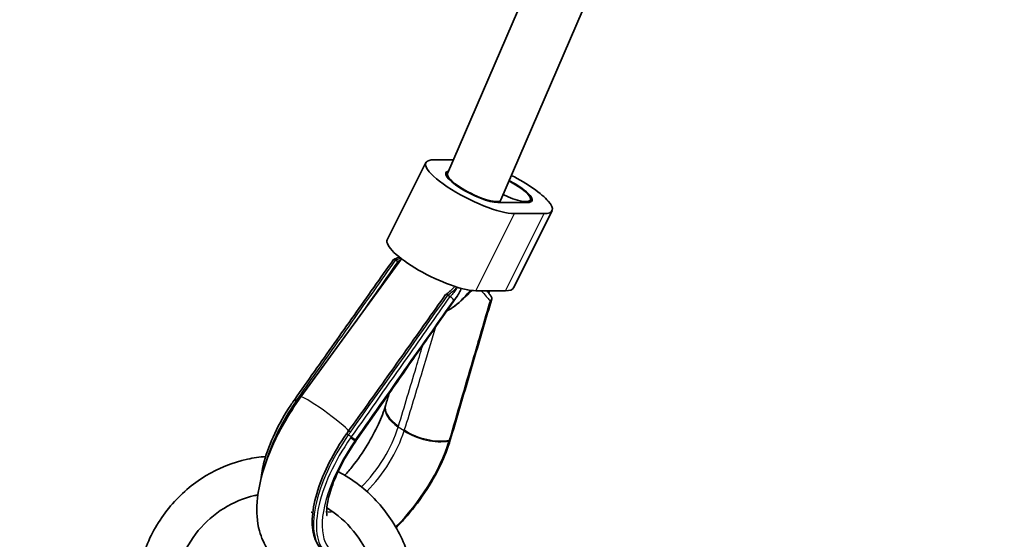
# Model space of a CAD drawing. Units: millimetres. Extents: x -12914 to 13211, y -7121 to 7331.
# Drawn here: x -10402 to -10137, y 123 to 263 of the extents above; entities that cross this region are included whole.
import ezdxf

# ---------------------------------------------------------------- set-up
doc = ezdxf.new("R2010")
doc.units = ezdxf.units.MM
doc.layers.add('Widoczne (ISO)', color=7, linetype='Continuous', lineweight=35)
doc.layers.add('Widoczne wąskie (ISO)', color=7, linetype='Continuous', lineweight=25)

msp = doc.modelspace()

# ---------------------------------------------------------------- linework, layer by layer
at = {"layer": 'Widoczne (ISO)'}
for p, q in [((-10287, 221.14), (-9974.08, 946.84)), ((-10272.66, 214.03), (-9958.06, 943.66)), ((-10303.19, 203.28), (-10292.8, 224.07)), ((-10285.4, 224.83), (-10290.71, 224.83)), ((-10287.31, 220.52), (-10286.99, 221.15)), ((-10265.46, 213.33), (-10273.46, 213.33)), ((-10273.01, 213.33), (-10272.68, 214.01)), ((-10264.68, 214.01), (-10265, 213.36)), ((-10269.26, 190.31), (-10258.86, 211.1)), ((-10268.96, 210.33), (-10260.96, 210.33)), ((-10326.46, 160.95), (-10299.37, 198.14)), ((-10300.39, 197.4), (-10300.96, 197.78)), ((-10286.32, 188.02), (-10286.89, 188.4)), ((-10279.35, 189.55), (-10271.35, 189.55)), ((-10275.68, 189.55), (-10275.87, 188.84)), ((-10328.13, 160.3), (-10328.12, 160.31)), ((-10286.17, 149.62), (-10286.16, 149.63))]:
    msp.add_line(p, q, dxfattribs=at)
msp.add_arc((-5688.03, 105), 7225.52, 35.715083, 324.284917, dxfattribs=at)
for centre, major_axis, ratio, start_param, end_param in [((-10279.83, 217.58), (-12.97, 6.48), 0.25, 5.819538, 8.96113), ((-10279.83, 217.58), (-7.6, 3.8), 0.25, 5.952625, 8.96113), ((-10279.83, 217.58), (-7.16, 3.58), 0.25, 0.014151, 1.408036), ((-10271.83, 217.58), (12.97, -6.48), 0.25, 5.819538, 7.823785), ((-10271.83, 217.58), (7.16, -3.58), 0.25, 4.806969, 7.787703), ((-10271.83, 217.58), (7.6, -3.8), 0.25, 5.819538, 7.792434), ((-10279.83, 217.58), (7.16, -3.58), 0.25, 4.479254, 6.301041), ((-10290.22, 196.8), (-12.97, 6.48), 0.25, 0, 2.677945), ((-10282.22, 196.8), (12.97, -6.48), 0.25, 5.819538, 6.283185), ((52259.81, -41674.51), (-53786.7, -63861.05), 0.900366, 4.811624, 4.812194), ((-73089.89, 41828.61), (34900.1, -75929.85), 0.739186, 0.696869, 0.696914), ((-10316.25, 150.45), (15.19, 23.17), 0.55451, 1.508412, 1.519167), ((-10527.92, 301.82), (137.61, -255.01), 0.747952, 0.639166, 0.640216), ((-10223.64, 90.58), (-79.92, -90.21), 0.901601, 4.827434, 4.835565), ((-10103.68, 10.47), (-179.49, -212.58), 0.897171, 4.813892, 4.814984), ((-10306.34, 144.01), (17.7, 21.67), 0.545763, 5.359625, 5.370305)]:
    msp.add_ellipse(centre, major_axis=major_axis, ratio=ratio, start_param=start_param, end_param=end_param, dxfattribs=at)
for points, knots in [([(-10328.12, 160.31), (-10326.35, 162.82), (-10324.57, 165.33), (-10321.03, 170.35), (-10319.25, 172.86), (-10315.71, 177.89), (-10313.93, 180.4), (-10310.38, 185.42), (-10308.61, 187.93), (-10305.06, 192.95), (-10303.29, 195.46), (-10301.51, 197.97)], [0, 0, 0, 0, 0.923546, 0.923546, 1.847093, 1.847093, 2.770639, 2.770639, 3.694186, 3.694186, 4.617732, 4.617732, 4.617732, 4.617732]), ([(-10301.51, 197.97), (-10301.49, 198), (-10301.46, 198.02), (-10301.37, 198.02), (-10301.31, 198), (-10301.17, 197.93), (-10301.09, 197.88), (-10301, 197.82)], [0.0768194, 0.0768194, 0.0768194, 0.0768194, 0.11018, 0.11018, 0.1474256, 0.1474256, 0.184324, 0.184324, 0.184324, 0.184324]), ([(-10301.47, 198.01), (-10301.06, 198.19), (-10300.64, 198.36), (-10300.12, 198.55), (-10300.04, 198.58), (-10299.96, 198.61)], [0.1497924, 0.1497924, 0.1497924, 0.1497924, 0.3012428, 0.3012428, 0.3302758, 0.3302758, 0.3302758, 0.3302758]), ([(-10300.09, 197.16), (-10300.09, 197.16), (-10300.1, 197.17), (-10300.2, 197.26), (-10300.29, 197.34), (-10300.38, 197.4)], [-0.03990205, -0.03990205, -0.03990205, -0.03990205, -0.03676472, -0.03676472, 0, 0, 0, 0]), ([(-10287.51, 188.51), (-10289.26, 186.04), (-10291.01, 183.56), (-10294.5, 178.63), (-10296.25, 176.17), (-10299.74, 171.25), (-10301.48, 168.8), (-10304.96, 163.91), (-10306.7, 161.47), (-10310.16, 156.62), (-10311.89, 154.2), (-10313.61, 151.8)], [-1.5309667, -1.5309667, -1.5309667, -1.5309667, -1.4945131, -1.4945131, -1.4580594, -1.4580594, -1.4216058, -1.4216058, -1.3851522, -1.3851522, -1.3486985, -1.3486985, -1.3486985, -1.3486985]), ([(-10286.89, 188.4), (-10286.98, 188.47), (-10287.07, 188.51), (-10287.24, 188.57), (-10287.31, 188.59), (-10287.43, 188.58), (-10287.48, 188.55), (-10287.51, 188.51)], [-0.1585237, -0.1585237, -0.1585237, -0.1585237, -0.1216656, -0.1216656, -0.0836219, -0.0836219, -0.0430662, -0.0430662, -0.0430662, -0.0430662]), ([(-10285.03, 190.71), (-10285.18, 190.53), (-10285.35, 190.35), (-10285.71, 189.98), (-10285.91, 189.8), (-10286.32, 189.43), (-10286.54, 189.25), (-10286.99, 188.89), (-10287.23, 188.72), (-10287.47, 188.55)], [1.2104834, 1.2104834, 1.2104834, 1.2104834, 1.290286, 1.290286, 1.3748388, 1.3748388, 1.4593917, 1.4593917, 1.5439445, 1.5439445, 1.5439445, 1.5439445]), ([(-10280.48, 189.62), (-10281.97, 188.1), (-10283.58, 186.54), (-10285.75, 184.91), (-10286.46, 184.44), (-10287.16, 184.11)], [-1.2013896, -1.2013896, -1.2013896, -1.2013896, -0.5212217, -0.5212217, -0.2421901, -0.2421901, -0.2421901, -0.2421901]), ([(-10280.83, 189.67), (-10281.08, 189.37), (-10281.33, 189.08), (-10282.02, 188.28), (-10282.47, 187.79), (-10283.36, 186.9), (-10283.79, 186.49), (-10284.64, 185.75), (-10285.06, 185.42), (-10285.46, 185.14)], [-0.9944787, -0.9944787, -0.9944787, -0.9944787, -0.9342327, -0.9342327, -0.8229582, -0.8229582, -0.7116838, -0.7116838, -0.6004093, -0.6004093, -0.6004093, -0.6004093]), ([(-10284.42, 190.52), (-10284.42, 190.51), (-10284.42, 190.5), (-10284.43, 190.49), (-10284.44, 190.48), (-10284.44, 190.47)], [0.299874698, 0.299874698, 0.299874698, 0.299874698, 0.302527647, 0.302527647, 0.305482411, 0.305482411, 0.305482411, 0.305482411]), ([(-10283.3, 190.19), (-10283.33, 190.13), (-10283.35, 190.06), (-10283.46, 189.76), (-10283.55, 189.54), (-10283.76, 189.1), (-10283.88, 188.88), (-10284.12, 188.46), (-10284.26, 188.25), (-10284.4, 188.05)], [0.4572134, 0.4572134, 0.4572134, 0.4572134, 0.4847236, 0.4847236, 0.5813364, 0.5813364, 0.6779493, 0.6779493, 0.7745621, 0.7745621, 0.7745621, 0.7745621]), ([(-10275.13, 187.79), (-10275.29, 188.03), (-10275.45, 188.26), (-10275.8, 188.75), (-10275.99, 189), (-10276.26, 189.35), (-10276.33, 189.45), (-10276.41, 189.55)], [0.1416409, 0.1416409, 0.1416409, 0.1416409, 0.272218, 0.272218, 0.4027951, 0.4027951, 0.4528866, 0.4528866, 0.4528866, 0.4528866]), ([(-10285.39, 186.87), (-10285.39, 186.87), (-10285.39, 186.87), (-10285.38, 186.92), (-10285.38, 186.98), (-10285.42, 187.12), (-10285.45, 187.19), (-10285.55, 187.36), (-10285.62, 187.45), (-10285.78, 187.63), (-10285.87, 187.71), (-10286.07, 187.87), (-10286.17, 187.94), (-10286.27, 187.99)], [-0.184409, -0.184409, -0.184409, -0.184409, -0.1839065, -0.1839065, -0.1481793, -0.1481793, -0.1131883, -0.1131883, -0.0739761, -0.0739761, -0.0368149, -0.0368149, 0, 0, 0, 0]), ([(-10286.16, 149.63), (-10285.42, 152.14), (-10284.68, 154.66), (-10283.2, 159.69), (-10282.46, 162.21), (-10280.99, 167.24), (-10280.25, 169.76), (-10278.77, 174.79), (-10278.03, 177.31), (-10276.55, 182.34), (-10275.81, 184.86), (-10275.07, 187.37)], [0, 0, 0, 0, 0.924011, 0.924011, 1.848023, 1.848023, 2.772034, 2.772034, 3.696045, 3.696045, 4.620057, 4.620057, 4.620057, 4.620057]), ([(-10275.54, 186.87), (-10275.54, 186.87), (-10275.54, 186.87), (-10275.44, 186.92), (-10275.35, 186.98), (-10275.21, 187.12), (-10275.15, 187.19), (-10275.07, 187.36), (-10275.04, 187.45), (-10275.05, 187.63), (-10275.08, 187.71), (-10275.13, 187.79), (-10275.13, 187.79), (-10275.13, 187.79)], [-0.0005035, -0.0005035, -0.0005035, -0.0005035, 0, 0, 0.0358084, 0.0358084, 0.0708787, 0.0708787, 0.11018, 0.11018, 0.1474256, 0.1474256, 0.147923, 0.147923, 0.147923, 0.147923]), ([(-10316.96, 115.15), (-10317.98, 114.78), (-10319.03, 114.48), (-10321.48, 113.98), (-10322.92, 113.84), (-10326.64, 114), (-10329.03, 114.62), (-10332.72, 116.85), (-10334.12, 118.17), (-10336.35, 121.27), (-10337.12, 123.07), (-10338.28, 127.42), (-10338.42, 129.99), (-10337.98, 136.05), (-10337.16, 139.6), (-10334.7, 146.68), (-10333.09, 150.19), (-10329.75, 156.13), (-10328.17, 158.6), (-10326.46, 160.95)], [2.890939, 2.890939, 2.890939, 2.890939, 3.011677, 3.011677, 3.166636, 3.166636, 3.402362, 3.402362, 3.583877, 3.583877, 3.786829, 3.786829, 4.073501, 4.073501, 4.454008, 4.454008, 4.819505, 4.819505, 5.088884, 5.088884, 5.088884, 5.088884]), ([(-10337.24, 138.72), (-10337.08, 140.25), (-10336.77, 141.89), (-10335.65, 146.01), (-10334.69, 148.56), (-10332.28, 153.69), (-10330.82, 156.27), (-10328.9, 159.19), (-10328.6, 159.62), (-10328.3, 160.06)], [4.1077086, 4.1077086, 4.1077086, 4.1077086, 4.3364814, 4.3364814, 4.660368, 4.660368, 4.9842545, 4.9842545, 5.0420602, 5.0420602, 5.0420602, 5.0420602]), ([(-10303.7, 158.55), (-10304.16, 157.04), (-10304.79, 155.36), (-10306.42, 151.77), (-10307.45, 149.84), (-10309.79, 146.01), (-10311.12, 144.1), (-10313.21, 141.48), (-10313.92, 140.64), (-10314.63, 139.85)], [1.2411251, 1.2411251, 1.2411251, 1.2411251, 1.4923565, 1.4923565, 1.7628281, 1.7628281, 2.0418536, 2.0418536, 2.18032, 2.18032, 2.18032, 2.18032]), ([(-10314.18, 151), (-10315.88, 148.58), (-10317.43, 146.02), (-10320.05, 140.88), (-10321.13, 138.29), (-10322.69, 133.34), (-10323.18, 130.97), (-10323.5, 126.69), (-10323.34, 124.77), (-10322.29, 121.56), (-10321.41, 120.25), (-10320.15, 119.37), (-10320.11, 119.34), (-10320.07, 119.32)], [1.230309, 1.230309, 1.230309, 1.230309, 1.554484, 1.554484, 1.879131, 1.879131, 2.205181, 2.205181, 2.531231, 2.531231, 2.850168, 2.850168, 2.860558, 2.860558, 2.860558, 2.860558]), ([(-10311.79, 148.89), (-10313.1, 147), (-10314.31, 145.03), (-10316.37, 141.12), (-10317.23, 139.2), (-10318.51, 135.72), (-10318.95, 134.15), (-10319.44, 131.65), (-10319.52, 130.66), (-10319.51, 129.41), (-10319.45, 129.07), (-10319.43, 128.99), (-10319.42, 128.99), (-10319.42, 128.99)], [1.241125, 1.241125, 1.241125, 1.241125, 1.520524, 1.520524, 1.796441, 1.796441, 2.057155, 2.057155, 2.289801, 2.289801, 2.488869, 2.488869, 2.513592, 2.513592, 2.513592, 2.513592]), ([(-10300.83, 125.74), (-10300.05, 126.51), (-10299.28, 127.31), (-10296.62, 130.28), (-10294.8, 132.64), (-10291.51, 137.58), (-10290.05, 140.16), (-10287.76, 144.98), (-10286.89, 147.22), (-10286.24, 149.37)], [3.980115, 3.980115, 3.980115, 3.980115, 4.109102, 4.109102, 4.433999, 4.433999, 4.75815, 4.75815, 5.04206, 5.04206, 5.04206, 5.04206]), ([(-10369.52, 116.5), (-10369.11, 117.95), (-10368.61, 119.38), (-10366.45, 124.72), (-10364.24, 128.39), (-10358.84, 134.79), (-10355.65, 137.53), (-10348.63, 141.8), (-10344.8, 143.33), (-10339.22, 144.54), (-10337.58, 144.77), (-10335.93, 144.9)], [5.006108, 5.006108, 5.006108, 5.006108, 5.12071, 5.12071, 5.443872, 5.443872, 5.764728, 5.764728, 6.082622, 6.082622, 6.212543, 6.212543, 6.212543, 6.212543]), ([(-10316.44, 140.86), (-10314.44, 139.82), (-10312.54, 138.59), (-10307.5, 134.67), (-10304.64, 131.6), (-10299.98, 124.65), (-10298.17, 120.77), (-10296.91, 116.4), (-10296.83, 116.11), (-10296.75, 115.83)], [0.4556498, 0.4556498, 0.4556498, 0.4556498, 0.6313613, 0.6313613, 0.9503055, 0.9503055, 1.2720753, 1.2720753, 1.2947625, 1.2947625, 1.2947625, 1.2947625]), ([(-10358.99, 116.5), (-10358.93, 116.66), (-10358.86, 116.81), (-10357.62, 119.88), (-10356.01, 122.58), (-10352.09, 127.33), (-10349.77, 129.36), (-10344.63, 132.56), (-10341.82, 133.72), (-10338.62, 134.44), (-10338.32, 134.5), (-10338.03, 134.55)], [5.102209, 5.102209, 5.102209, 5.102209, 5.119096, 5.119096, 5.434437, 5.434437, 5.75289, 5.75289, 6.075832, 6.075832, 6.108184, 6.108184, 6.108184, 6.108184]), ([(-10323.69, 129.89), (-10323.69, 129.89), (-10323.61, 129.88), (-10323.42, 129.84), (-10323.34, 129.81), (-10323.25, 129.78)], [3.1593076, 3.1593076, 3.1593076, 3.1593076, 3.2674276, 3.2674276, 3.3257982, 3.3257982, 3.3257982, 3.3257982]), ([(-10319.46, 131.09), (-10318.4, 130.44), (-10317.37, 129.71), (-10314.02, 126.98), (-10311.92, 124.62), (-10309.01, 120.05), (-10308, 117.99), (-10307.22, 115.83)], [0.5210219, 0.5210219, 0.5210219, 0.5210219, 0.6535256, 0.6535256, 0.9746519, 0.9746519, 1.2050298, 1.2050298, 1.2050298, 1.2050298])]:
    msp.add_open_spline(points, degree=3, knots=knots, dxfattribs=at)
for points in [[(-10300.96, 197.78), (-10300.97, 197.79), (-10300.99, 197.8), (-10301, 197.82)], [(-10300.39, 197.4), (-10300.38, 197.4), (-10300.38, 197.4), (-10300.38, 197.4)], [(-10286.89, 188.4), (-10286.89, 188.4), (-10286.89, 188.4), (-10286.89, 188.4)], [(-10286.27, 187.99), (-10286.28, 188), (-10286.3, 188.01), (-10286.32, 188.02)]]:
    msp.add_open_spline(points, degree=3, dxfattribs=at)
at = {"layer": 'Widoczne wąskie (ISO)'}
for p, q in [((-10279.35, 189.55), (-10268.96, 210.33)), ((-10271.35, 189.55), (-10260.96, 210.33)), ((-10327.29, 159.78), (-10327.64, 160.01)), ((-10298.68, 151.8), (-10300.26, 152.85)), ((-10312.9, 150.19), (-10313.69, 150.71))]:
    msp.add_line(p, q, dxfattribs=at)
for centre, major_axis, ratio, start_param, end_param in [((-10279.83, 217.58), (-7.16, 3.58), 0.25, 1.337669, 3.155743), ((-10288.04, 200.85), (-143.79, -204.07), 0.032486, 4.752174, 4.835964), ((-10293.78, 192.81), (-11.35, -3.86), 0.588905, 5.034235, 5.122477), ((-10288.04, 200.85), (-143.79, -204.07), 0.032486, 1.349537, 1.532688), ((-10293.78, 192.81), (-11.35, -3.86), 0.588905, 2.010766, 2.311155), ((-10318.49, 151.91), (15.53, 23.3), 0.433013, 1.52216, 2.221344), ((-10327.48, 159.48), (-0.82, 0.572), 0.043823, 5.160683, 6.283185), ((-10327.31, 159.72), (-0.817, 0.577), 0.052942, 5.16098, 6.283185), ((-10327.31, 159.73), (-0.817, 0.577), 0.052961, 5.160978, 6.283185), ((-10319.99, 156.24), (-6.47, 4.71), 0.085916, 3.382952, 6.283185), ((-10294.13, 155.66), (-9.57, 2.9), 0.516897, 0, 1.040455), ((-10294.05, 155.91), (-9.57, 2.88), 0.516426, 0, 1.039888), ((-10312.8, 151.22), (-0.813, 0.582), 0.050036, 5.161292, 6.283185), ((-10311.91, 147.53), (10.54, 15.81), 0.433013, 4.277131, 5.323095), ((-10310.34, 146.48), (-10.54, -15.81), 0.433013, 1.122823, 2.181502), ((-10292.55, 154.61), (-9.57, 2.9), 0.516897, 1.040455, 2.387158), ((-10292.47, 154.86), (-9.57, 2.91), 0.517369, 1.041022, 2.387531), ((-10304.54, 142.61), (-15.53, -23.3), 0.433013, 4.652937, 6.283185), ((-10303.75, 142.09), (-15.53, -23.3), 0.433013, 4.663753, 6.283185), ((-10303.02, 141.6), (-14.85, -22.28), 0.433013, 4.663753, 6.930583), ((-10313.36, 150.42), (-0.817, 0.576), 0.053558, 5.160912, 6.283185), ((-10312.74, 149.66), (0.82, -0.572), 0.043823, 0.224201, 2.019091), ((-10312.57, 149.9), (0.818, -0.575), 0.054174, 0.224183, 2.01925), ((-10312.57, 149.91), (0.818, -0.575), 0.054155, 0.22417, 2.019252), ((-10319.99, 154.61), (8.2, -5.72), 0.043823, 0, 0.224201), ((-10319.81, 154.86), (8.2, -5.73), 0.043351, 0, 0.224049), ((-10303.02, 141.6), (-14.85, -22.28), 0.433013, 1.111641, 2.181502), ((-10287.2, 149.66), (0.957, -0.29), 0.516897, 5.528751, 6.283185), ((-10287.12, 149.91), (0.959, -0.282), 0.524257, 5.524478, 6.283185), ((-10287.12, 149.9), (0.959, -0.282), 0.524238, 5.524471, 6.283185), ((-10310.34, 146.48), (-10.54, -15.81), 0.433013, 0.175597, 0.348662)]:
    msp.add_ellipse(centre, major_axis=major_axis, ratio=ratio, start_param=start_param, end_param=end_param, dxfattribs=at)
for points in [[(-10282.35, 216.67), (-10282.2, 216.58), (-10282.04, 216.49), (-10281.87, 216.4)], [(-10300.26, 152.85), (-10300.23, 152.94), (-10300.21, 153.03), (-10300.18, 153.11)], [(-10298.61, 152.06), (-10298.63, 151.98), (-10298.66, 151.89), (-10298.68, 151.8)]]:
    msp.add_open_spline(points, degree=3, dxfattribs=at)
for points, knots in [([(-10327.63, 160.02), (-10322.61, 167.14), (-10317.58, 174.25), (-10308.69, 186.84), (-10304.82, 192.31), (-10300.96, 197.78)], [0, 0, 0, 0, 2.616471, 2.616471, 4.629589, 4.629589, 4.629589, 4.629589]), ([(-10301, 197.82), (-10300.86, 197.88), (-10300.71, 197.95), (-10300.26, 198.13), (-10299.96, 198.25), (-10299.65, 198.36)], [0.1415888, 0.1415888, 0.1415888, 0.1415888, 0.1990076, 0.1990076, 0.3128327, 0.3128327, 0.3128327, 0.3128327]), ([(-10284.44, 190.47), (-10284.63, 190.09), (-10284.84, 189.73), (-10285.1, 189.37), (-10285.36, 188.99), (-10285.65, 188.63), (-10286.07, 188.19), (-10286.17, 188.09), (-10286.27, 187.99)], [0.5849734, 0.5849734, 0.5849734, 0.5849734, 0.7753091, 0.7753091, 0.7753091, 0.9743172, 0.9743172, 1.0317365, 1.0317365, 1.0317365, 1.0317365]), ([(-10277.95, 189.55), (-10277.44, 189.02), (-10276.97, 188.52), (-10276.54, 188.04), (-10276.21, 187.67), (-10275.91, 187.32), (-10275.6, 186.94), (-10275.57, 186.91), (-10275.54, 186.87)], [-0.6533477, -0.6533477, -0.6533477, -0.6533477, -0.3980152, -0.3980152, -0.3980152, -0.1990076, -0.1990076, -0.1787206, -0.1787206, -0.1787206, -0.1787206]), ([(-10286.32, 188.02), (-10290.17, 182.54), (-10294.02, 177.06), (-10302.88, 164.45), (-10307.89, 157.32), (-10312.89, 150.2)], [0.60374, 0.60374, 0.60374, 0.60374, 2.616664, 2.616664, 5.233329, 5.233329, 5.233329, 5.233329]), ([(-10311.76, 149.36), (-10306.75, 156.48), (-10301.75, 163.61), (-10292.95, 176.11), (-10289.17, 181.49), (-10285.39, 186.87)], [-5.233329, -5.233329, -5.233329, -5.233329, -2.616664, -2.616664, -0.640623, -0.640623, -0.640623, -0.640623]), ([(-10275.54, 186.87), (-10277.12, 181.49), (-10278.69, 176.11), (-10282.36, 163.61), (-10284.44, 156.48), (-10286.53, 149.36)], [-4.592706, -4.592706, -4.592706, -4.592706, -2.616471, -2.616471, 0, 0, 0, 0]), ([(-10285.39, 186.87), (-10285.36, 186.91), (-10285.32, 186.94), (-10284.96, 187.32), (-10284.66, 187.67), (-10284.4, 188.04), (-10284.4, 188.05), (-10284.4, 188.05), (-10284.4, 188.05)], [-0.9946047, -0.9946047, -0.9946047, -0.9946047, -0.9743172, -0.9743172, -0.7753091, -0.7753091, -0.7753091, -0.7745621, -0.7745621, -0.7745621, -0.7745621]), ([(-10290.18, 179.78), (-10291.39, 175.79), (-10292.61, 171.81), (-10295.41, 162.57), (-10297.01, 157.31), (-10298.61, 152.06)], [-4.959651, -4.959651, -4.959651, -4.959651, -3.498047, -3.498047, -1.573694, -1.573694, -1.573694, -1.573694]), ([(-10300.18, 153.11), (-10298.6, 158.37), (-10297.01, 163.63), (-10294.83, 170.88), (-10294.23, 172.86), (-10293.64, 174.84)], [-6.123747, -6.123747, -6.123747, -6.123747, -4.199188, -4.199188, -3.473723, -3.473723, -3.473723, -3.473723]), ([(-10327.81, 159.76), (-10327.78, 159.81), (-10327.75, 159.85), (-10327.69, 159.93), (-10327.67, 159.97), (-10327.64, 160.01)], [0, 0, 0, 0, 0.0152068, 0.0152068, 0.02920332, 0.02920332, 0.02920332, 0.02920332]), ([(-10327.64, 160.01), (-10327.64, 160.01), (-10327.64, 160.02), (-10327.63, 160.02), (-10327.63, 160.02), (-10327.63, 160.02)], [0, 0, 0, 0, 0.000604807, 0.000604807, 0.001209615, 0.001209615, 0.001209615, 0.001209615]), ([(-10313.69, 150.71), (-10313.6, 150.84), (-10313.5, 150.98), (-10313.31, 151.24), (-10313.22, 151.37), (-10313.13, 151.5)], [-0.09726339, -0.09726339, -0.09726339, -0.09726339, -0.0486317, -0.0486317, 0, 0, 0, 0]), ([(-10312.9, 150.19), (-10312.93, 150.15), (-10312.96, 150.11), (-10313.02, 150.02), (-10313.05, 149.98), (-10313.07, 149.94)], [0, 0, 0, 0, 0.01460166, 0.01460166, 0.02920332, 0.02920332, 0.02920332, 0.02920332]), ([(-10312.89, 150.2), (-10312.9, 150.2), (-10312.9, 150.19), (-10312.9, 150.19), (-10312.9, 150.19), (-10312.9, 150.19)], [0, 0, 0, 0, 0.000604807, 0.000604807, 0.001209615, 0.001209615, 0.001209615, 0.001209615]), ([(-10311.94, 149.11), (-10311.91, 149.15), (-10311.88, 149.19), (-10311.83, 149.27), (-10311.8, 149.31), (-10311.77, 149.35)], [-0.02920332, -0.02920332, -0.02920332, -0.02920332, -0.01460166, -0.01460166, 0, 0, 0, 0]), ([(-10311.77, 149.35), (-10311.77, 149.35), (-10311.77, 149.35), (-10311.77, 149.35), (-10311.76, 149.36), (-10311.76, 149.36)], [-0.001209615, -0.001209615, -0.001209615, -0.001209615, -0.000604807, -0.000604807, 0, 0, 0, 0]), ([(-10286.53, 149.35), (-10286.54, 149.31), (-10286.55, 149.27), (-10286.58, 149.19), (-10286.59, 149.15), (-10286.6, 149.11)], [-0.02920332, -0.02920332, -0.02920332, -0.02920332, -0.0152068, -0.0152068, 0, 0, 0, 0]), ([(-10286.53, 149.36), (-10286.53, 149.36), (-10286.53, 149.35), (-10286.53, 149.35), (-10286.53, 149.35), (-10286.53, 149.35)], [-0.001209615, -0.001209615, -0.001209615, -0.001209615, -0.000604807, -0.000604807, 0, 0, 0, 0])]:
    msp.add_open_spline(points, degree=3, knots=knots, dxfattribs=at)

doc.saveas('drawing.dxf')
